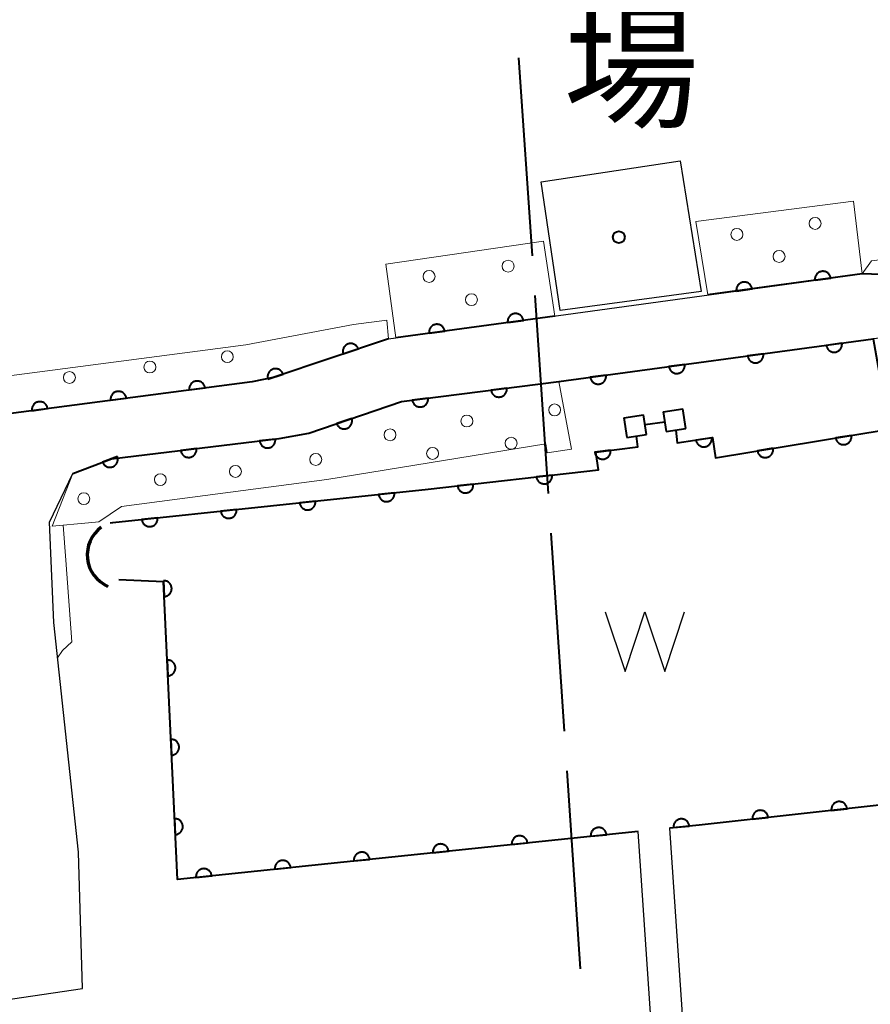
# Model space of a CAD drawing. Units: metres. Extents: x -72000 to -69999, y 37499 to 39000.
# Drawn here: x -70438 to -70384, y 38600 to 38662 of the extents above; entities that cross this region are included whole.
import ezdxf
from ezdxf.enums import TextEntityAlignment as Align

# ---------------------------------------------------------------- set-up
doc = ezdxf.new("R2010")
doc.units = ezdxf.units.M
for name, color, linetype, lineweight in [('110600_大字・町・丁目界', 7, 'Continuous', 40), ('210100_道路縁(街区線)', 7, 'Continuous', 30), ('300100_普通建物', 7, 'Continuous', 30), ('421900_坑口', 7, 'Continuous', 30), ('510100_河川', 7, 'Continuous', 30), ('510500_湖池(界線)', 7, 'Continuous', 30), ('522800_水門', 7, 'Continuous', 40), ('611100_コンクリート被覆(直落)', 7, 'Continuous', 30), ('611111_コンクリート被覆(幅上)', 7, 'Continuous', 30), ('611112_コンクリート被覆(幅下)', 7, 'Continuous', 30), ('611199_コンクリート被覆(パターン)', 7, 'Continuous', 30), ('710200_等高線(主曲線)', 7, 'Continuous', 13), ('813100_(注記)建物の名称', 7, 'Continuous', 40), ('819900_指示点', 7, 'Continuous', 40)]:
    doc.layers.add(name, color=color, linetype=linetype, lineweight=lineweight)
doc.styles.add('Style-Kanji V', font='txt')

msp = doc.modelspace()

# ---------------------------------------------------------------- linework, layer by layer
at = {"layer": '110600_大字・町・丁目界', "linetype": 'Continuous', "lineweight": 40}
for p, q in [((-70405.55, 38646.808), (-70406.392, 38659.28)), ((-70404.539, 38631.842), (-70405.381, 38644.314)), ((-70403.528, 38616.877), (-70404.37, 38629.348)), ((-70402.517, 38601.911), (-70403.36, 38614.382))]:
    msp.add_line(p, q, dxfattribs=at)
at = {"layer": '210100_道路縁(街区線)', "linetype": 'Continuous', "lineweight": 30, "flags": 128}
for points in [[(-70559.63, 38620.97), (-70423.19, 38638.88), (-70421.87, 38639.15), (-70414.62, 38641.58), (-70384.77, 38645.67), (-70378.94, 38645.47), (-70370.83, 38646.58), (-70359.76, 38646.05), (-70358.57, 38646.1), (-70338.48, 38648.76), (-70267.82, 38658.1), (-70264.15, 38658.53), (-70261.94, 38658.54), (-70236.92, 38656.8), (-70225.04, 38655.98), (-70179.88, 38652.84)], [(-70179.85, 38649.52), (-70225.22, 38652.63), (-70237.24, 38653.45), (-70255.85, 38654.73), (-70259.47, 38655.21), (-70262.15, 38655.2), (-70264.6, 38655.09), (-70268.87, 38654.64), (-70315.5, 38648.49), (-70354.23, 38643.24), (-70358.26, 38642.92), (-70361.84, 38642.73), (-70365.25, 38642.82), (-70368.29, 38642.94), (-70371.11, 38642.92), (-70384.08, 38641.57), (-70403.33, 38638.96), (-70413.79, 38637.64), (-70419.64, 38635.65), (-70421.5, 38635.3), (-70432.07, 38634.03), (-70434.5, 38633.11)], [(-70448.11, 38600.21), (-70438.86, 38599.95), (-70433.88, 38600.68), (-70434.15, 38609.27), (-70435.7, 38623.73), (-70435.97, 38630.03), (-70434.5, 38633.11)]]:
    msp.add_lwpolyline(points, dxfattribs=at)
at = {"layer": '300100_普通建物', "linetype": 'Continuous', "lineweight": 30}
msp.add_3dface([(-70403.79, 38643.36), (-70404.99, 38651.47), (-70396.24, 38652.78), (-70394.91, 38644.57)], dxfattribs=at)
at = {"layer": '421900_坑口', "linetype": 'Continuous', "lineweight": 70}
msp.add_arc((-70431.424, 38627.98), 2.165, 126.31416, 246.31561, dxfattribs=at)
at = {"layer": '510100_河川', "linetype": 'Continuous', "lineweight": 30, "flags": 128}
for points in [[(-70384.37, 38396.83), (-70384.4, 38397.36), (-70391.24, 38498), (-70392.08, 38510.38), (-70398.89, 38610.57)], [(-70396.9, 38610.78), (-70390.09, 38510.52), (-70389.25, 38498.14), (-70382.41, 38397.5), (-70382.37, 38396.96)]]:
    msp.add_lwpolyline(points, dxfattribs=at)
at = {"layer": '510500_湖池(界線)', "linetype": 'Continuous', "lineweight": 30, "flags": 128}
msp.add_lwpolyline([(-70400.96, 38624.395), (-70399.71, 38620.645), (-70398.46, 38624.395), (-70397.21, 38620.645), (-70395.96, 38624.395)], dxfattribs=at)
at = {"layer": '522800_水門', "linetype": 'Continuous', "lineweight": 40}
for p, q in [((-70397.304, 38636.98), (-70396.068, 38637.166)), ((-70395.883, 38635.93), (-70396.068, 38637.166)), ((-70399.777, 38636.61), (-70398.54, 38636.796)), ((-70399.777, 38636.61), (-70399.592, 38635.374)), ((-70398.356, 38635.56), (-70398.54, 38636.796)), ((-70397.304, 38636.98), (-70397.12, 38635.744)), ((-70398.448, 38636.178), (-70397.212, 38636.362)), ((-70397.12, 38635.744), (-70395.883, 38635.93)), ((-70399.592, 38635.374), (-70398.356, 38635.56))]:
    msp.add_line(p, q, dxfattribs=at)
at = {"layer": '611100_コンクリート被覆(直落)', "linetype": 'Continuous', "lineweight": 40, "flags": 128}
for points in [[(-70403.88, 38638.89), (-70384.08, 38641.57), (-70383.08, 38635.88)], [(-70396.52, 38635.83), (-70396.42, 38635.03), (-70394.21, 38635.36), (-70394.01, 38634.09), (-70383.2, 38635.87), (-70369.31, 38638.04), (-70369.2, 38636.74), (-70367.26, 38614.04), (-70395.04, 38610.97), (-70396.9, 38610.78)], [(-70432.14, 38629.99), (-70431.98, 38630.01), (-70412.12, 38632.11), (-70401.38, 38633.34), (-70401.55, 38634.45), (-70398.91, 38634.77), (-70398.99, 38635.46)], [(-70398.89, 38610.57), (-70427.91, 38607.55), (-70428.79, 38626.28), (-70431.61, 38626.4)]]:
    msp.add_lwpolyline(points, dxfattribs=at)
for points in [[(-70386.043, 38641.304), (-70387.034, 38641.17), (-70387.026, 38641.127), (-70387.014, 38641.085), (-70386.999, 38641.045), (-70386.981, 38641.005), (-70386.959, 38640.967), (-70386.934, 38640.931), (-70386.906, 38640.898), (-70386.875, 38640.868), (-70386.841, 38640.839), (-70386.805, 38640.815), (-70386.768, 38640.792), (-70386.728, 38640.775), (-70386.686, 38640.76), (-70386.645, 38640.749), (-70386.601, 38640.741), (-70386.558, 38640.738), (-70386.515, 38640.738), (-70386.471, 38640.742), (-70386.428, 38640.75), (-70386.386, 38640.761), (-70386.346, 38640.776), (-70386.306, 38640.794), (-70386.268, 38640.817), (-70386.232, 38640.842), (-70386.199, 38640.869), (-70386.169, 38640.901), (-70386.14, 38640.934), (-70386.116, 38640.971), (-70386.093, 38641.008), (-70386.076, 38641.048), (-70386.061, 38641.089), (-70386.049, 38641.131), (-70386.042, 38641.174), (-70386.039, 38641.217), (-70386.039, 38641.26)], [(-70390.997, 38640.634), (-70391.988, 38640.5), (-70391.981, 38640.456), (-70391.969, 38640.414), (-70391.954, 38640.374), (-70391.936, 38640.334), (-70391.914, 38640.297), (-70391.889, 38640.261), (-70391.861, 38640.227), (-70391.829, 38640.197), (-70391.796, 38640.168), (-70391.76, 38640.144), (-70391.722, 38640.122), (-70391.683, 38640.104), (-70391.641, 38640.089), (-70391.599, 38640.078), (-70391.556, 38640.071), (-70391.513, 38640.067), (-70391.47, 38640.067), (-70391.426, 38640.071), (-70391.383, 38640.079), (-70391.341, 38640.091), (-70391.3, 38640.105), (-70391.26, 38640.124), (-70391.223, 38640.146), (-70391.187, 38640.171), (-70391.154, 38640.199), (-70391.123, 38640.23), (-70391.095, 38640.263), (-70391.07, 38640.3), (-70391.048, 38640.337), (-70391.03, 38640.377), (-70391.016, 38640.418), (-70391.004, 38640.46), (-70390.997, 38640.504), (-70390.994, 38640.546), (-70390.994, 38640.59)], [(-70395.952, 38639.963), (-70396.943, 38639.829), (-70396.935, 38639.786), (-70396.924, 38639.744), (-70396.909, 38639.703), (-70396.891, 38639.663), (-70396.868, 38639.626), (-70396.843, 38639.59), (-70396.816, 38639.557), (-70396.784, 38639.527), (-70396.751, 38639.498), (-70396.714, 38639.473), (-70396.677, 38639.451), (-70396.637, 38639.433), (-70396.596, 38639.419), (-70396.554, 38639.407), (-70396.511, 38639.4), (-70396.468, 38639.397), (-70396.425, 38639.397), (-70396.381, 38639.4), (-70396.337, 38639.408), (-70396.296, 38639.42), (-70396.255, 38639.435), (-70396.215, 38639.453), (-70396.178, 38639.475), (-70396.142, 38639.5), (-70396.108, 38639.528), (-70396.078, 38639.559), (-70396.049, 38639.593), (-70396.025, 38639.629), (-70396.003, 38639.667), (-70395.985, 38639.706), (-70395.971, 38639.748), (-70395.959, 38639.79), (-70395.952, 38639.833), (-70395.949, 38639.876), (-70395.948, 38639.919)], [(-70400.907, 38639.292), (-70401.898, 38639.158), (-70401.89, 38639.115), (-70401.878, 38639.073), (-70401.864, 38639.033), (-70401.845, 38638.993), (-70401.823, 38638.955), (-70401.798, 38638.92), (-70401.77, 38638.886), (-70401.739, 38638.856), (-70401.706, 38638.827), (-70401.669, 38638.803), (-70401.632, 38638.781), (-70401.592, 38638.763), (-70401.551, 38638.748), (-70401.509, 38638.737), (-70401.466, 38638.729), (-70401.423, 38638.726), (-70401.379, 38638.726), (-70401.336, 38638.73), (-70401.292, 38638.738), (-70401.25, 38638.749), (-70401.21, 38638.764), (-70401.17, 38638.783), (-70401.133, 38638.805), (-70401.097, 38638.83), (-70401.063, 38638.858), (-70401.033, 38638.889), (-70401.004, 38638.922), (-70400.98, 38638.959), (-70400.958, 38638.996), (-70400.94, 38639.036), (-70400.925, 38639.077), (-70400.914, 38639.119), (-70400.907, 38639.162), (-70400.903, 38639.205), (-70400.903, 38639.249)], [(-70394.25, 38635.354), (-70395.239, 38635.206), (-70395.231, 38635.163), (-70395.219, 38635.121), (-70395.203, 38635.081), (-70395.184, 38635.042), (-70395.162, 38635.005), (-70395.136, 38634.969), (-70395.108, 38634.936), (-70395.076, 38634.906), (-70395.043, 38634.878), (-70395.006, 38634.854), (-70394.968, 38634.832), (-70394.928, 38634.815), (-70394.887, 38634.801), (-70394.845, 38634.79), (-70394.801, 38634.783), (-70394.758, 38634.781), (-70394.715, 38634.781), (-70394.671, 38634.786), (-70394.628, 38634.794), (-70394.586, 38634.806), (-70394.546, 38634.821), (-70394.506, 38634.841), (-70394.469, 38634.863), (-70394.434, 38634.889), (-70394.4, 38634.917), (-70394.371, 38634.949), (-70394.342, 38634.982), (-70394.319, 38635.019), (-70394.297, 38635.057), (-70394.28, 38635.097), (-70394.266, 38635.138), (-70394.255, 38635.18), (-70394.248, 38635.224), (-70394.245, 38635.267), (-70394.246, 38635.31)], [(-70385.452, 38635.499), (-70386.438, 38635.337), (-70386.429, 38635.294), (-70386.416, 38635.252), (-70386.401, 38635.212), (-70386.381, 38635.173), (-70386.358, 38635.136), (-70386.332, 38635.101), (-70386.303, 38635.068), (-70386.271, 38635.039), (-70386.237, 38635.011), (-70386.199, 38634.988), (-70386.162, 38634.967), (-70386.121, 38634.95), (-70386.08, 38634.937), (-70386.037, 38634.926), (-70385.994, 38634.92), (-70385.951, 38634.918), (-70385.907, 38634.919), (-70385.864, 38634.925), (-70385.821, 38634.934), (-70385.779, 38634.947), (-70385.739, 38634.962), (-70385.7, 38634.982), (-70385.663, 38635.005), (-70385.628, 38635.031), (-70385.595, 38635.06), (-70385.566, 38635.092), (-70385.538, 38635.126), (-70385.515, 38635.163), (-70385.494, 38635.201), (-70385.477, 38635.242), (-70385.464, 38635.283), (-70385.453, 38635.326), (-70385.447, 38635.369), (-70385.445, 38635.412), (-70385.446, 38635.456)], [(-70390.385, 38634.687), (-70391.372, 38634.524), (-70391.363, 38634.481), (-70391.35, 38634.44), (-70391.334, 38634.4), (-70391.315, 38634.361), (-70391.291, 38634.324), (-70391.265, 38634.289), (-70391.236, 38634.256), (-70391.204, 38634.227), (-70391.17, 38634.199), (-70391.133, 38634.176), (-70391.095, 38634.154), (-70391.055, 38634.138), (-70391.013, 38634.124), (-70390.971, 38634.114), (-70390.927, 38634.108), (-70390.884, 38634.106), (-70390.841, 38634.107), (-70390.797, 38634.112), (-70390.754, 38634.121), (-70390.713, 38634.134), (-70390.673, 38634.15), (-70390.633, 38634.17), (-70390.597, 38634.193), (-70390.562, 38634.219), (-70390.529, 38634.248), (-70390.5, 38634.28), (-70390.472, 38634.314), (-70390.448, 38634.351), (-70390.427, 38634.389), (-70390.411, 38634.429), (-70390.397, 38634.471), (-70390.387, 38634.513), (-70390.381, 38634.557), (-70390.379, 38634.6), (-70390.38, 38634.643)], [(-70400.622, 38634.562), (-70401.615, 38634.442), (-70401.607, 38634.399), (-70401.596, 38634.357), (-70401.582, 38634.316), (-70401.564, 38634.276), (-70401.543, 38634.238), (-70401.518, 38634.202), (-70401.491, 38634.168), (-70401.46, 38634.138), (-70401.427, 38634.108), (-70401.391, 38634.083), (-70401.354, 38634.061), (-70401.314, 38634.042), (-70401.273, 38634.027), (-70401.231, 38634.015), (-70401.188, 38634.007), (-70401.145, 38634.003), (-70401.102, 38634.003), (-70401.058, 38634.006), (-70401.015, 38634.013), (-70400.973, 38634.024), (-70400.932, 38634.038), (-70400.892, 38634.056), (-70400.854, 38634.078), (-70400.818, 38634.103), (-70400.784, 38634.13), (-70400.754, 38634.161), (-70400.724, 38634.194), (-70400.699, 38634.23), (-70400.677, 38634.267), (-70400.658, 38634.306), (-70400.643, 38634.347), (-70400.631, 38634.389), (-70400.623, 38634.432), (-70400.619, 38634.475), (-70400.619, 38634.519)], [(-70404.303, 38633.005), (-70405.297, 38632.891), (-70405.29, 38632.848), (-70405.279, 38632.806), (-70405.265, 38632.765), (-70405.247, 38632.725), (-70405.226, 38632.687), (-70405.202, 38632.651), (-70405.174, 38632.617), (-70405.144, 38632.586), (-70405.111, 38632.556), (-70405.075, 38632.531), (-70405.038, 38632.508), (-70404.999, 38632.49), (-70404.958, 38632.474), (-70404.916, 38632.462), (-70404.873, 38632.454), (-70404.83, 38632.45), (-70404.787, 38632.449), (-70404.743, 38632.452), (-70404.699, 38632.459), (-70404.657, 38632.469), (-70404.617, 38632.483), (-70404.576, 38632.501), (-70404.539, 38632.522), (-70404.502, 38632.547), (-70404.468, 38632.574), (-70404.437, 38632.604), (-70404.408, 38632.637), (-70404.383, 38632.673), (-70404.36, 38632.71), (-70404.341, 38632.749), (-70404.326, 38632.79), (-70404.313, 38632.832), (-70404.305, 38632.875), (-70404.301, 38632.918), (-70404.3, 38632.961)], [(-70409.271, 38632.436), (-70410.264, 38632.323), (-70410.257, 38632.279), (-70410.246, 38632.237), (-70410.233, 38632.196), (-70410.215, 38632.156), (-70410.193, 38632.118), (-70410.169, 38632.082), (-70410.142, 38632.048), (-70410.111, 38632.017), (-70410.079, 38631.987), (-70410.043, 38631.962), (-70410.006, 38631.939), (-70409.966, 38631.921), (-70409.925, 38631.905), (-70409.884, 38631.893), (-70409.841, 38631.885), (-70409.798, 38631.881), (-70409.754, 38631.88), (-70409.71, 38631.883), (-70409.667, 38631.89), (-70409.625, 38631.901), (-70409.584, 38631.914), (-70409.544, 38631.932), (-70409.506, 38631.953), (-70409.47, 38631.978), (-70409.436, 38632.005), (-70409.405, 38632.035), (-70409.375, 38632.068), (-70409.35, 38632.104), (-70409.327, 38632.141), (-70409.309, 38632.18), (-70409.293, 38632.221), (-70409.281, 38632.263), (-70409.273, 38632.306), (-70409.269, 38632.349), (-70409.268, 38632.392)], [(-70414.24, 38631.886), (-70415.235, 38631.781), (-70415.228, 38631.737), (-70415.217, 38631.695), (-70415.204, 38631.654), (-70415.187, 38631.614), (-70415.166, 38631.576), (-70415.142, 38631.539), (-70415.115, 38631.505), (-70415.084, 38631.474), (-70415.052, 38631.444), (-70415.016, 38631.419), (-70414.98, 38631.395), (-70414.94, 38631.376), (-70414.9, 38631.361), (-70414.858, 38631.348), (-70414.815, 38631.339), (-70414.772, 38631.335), (-70414.729, 38631.333), (-70414.685, 38631.336), (-70414.641, 38631.343), (-70414.599, 38631.353), (-70414.558, 38631.366), (-70414.518, 38631.384), (-70414.48, 38631.405), (-70414.443, 38631.429), (-70414.409, 38631.456), (-70414.378, 38631.486), (-70414.348, 38631.518), (-70414.323, 38631.554), (-70414.299, 38631.591), (-70414.28, 38631.63), (-70414.265, 38631.671), (-70414.252, 38631.713), (-70414.243, 38631.756), (-70414.239, 38631.798), (-70414.238, 38631.842)], [(-70419.212, 38631.36), (-70420.207, 38631.255), (-70420.2, 38631.211), (-70420.19, 38631.169), (-70420.176, 38631.128), (-70420.159, 38631.088), (-70420.138, 38631.05), (-70420.114, 38631.013), (-70420.087, 38630.979), (-70420.057, 38630.948), (-70420.024, 38630.918), (-70419.989, 38630.893), (-70419.952, 38630.87), (-70419.913, 38630.851), (-70419.872, 38630.835), (-70419.83, 38630.822), (-70419.787, 38630.814), (-70419.744, 38630.809), (-70419.701, 38630.808), (-70419.657, 38630.81), (-70419.614, 38630.817), (-70419.571, 38630.827), (-70419.531, 38630.841), (-70419.49, 38630.858), (-70419.452, 38630.879), (-70419.416, 38630.903), (-70419.381, 38630.93), (-70419.35, 38630.96), (-70419.32, 38630.993), (-70419.295, 38631.029), (-70419.272, 38631.065), (-70419.253, 38631.104), (-70419.237, 38631.145), (-70419.224, 38631.187), (-70419.216, 38631.23), (-70419.211, 38631.273), (-70419.21, 38631.316)], [(-70429.157, 38630.309), (-70430.151, 38630.203), (-70430.145, 38630.16), (-70430.134, 38630.118), (-70430.121, 38630.077), (-70430.104, 38630.036), (-70430.083, 38629.998), (-70430.059, 38629.962), (-70430.032, 38629.927), (-70430.001, 38629.896), (-70429.969, 38629.867), (-70429.933, 38629.841), (-70429.897, 38629.818), (-70429.857, 38629.799), (-70429.816, 38629.783), (-70429.775, 38629.771), (-70429.732, 38629.762), (-70429.689, 38629.758), (-70429.646, 38629.756), (-70429.602, 38629.759), (-70429.558, 38629.765), (-70429.516, 38629.776), (-70429.475, 38629.789), (-70429.435, 38629.807), (-70429.397, 38629.828), (-70429.36, 38629.852), (-70429.326, 38629.878), (-70429.295, 38629.909), (-70429.265, 38629.941), (-70429.24, 38629.977), (-70429.216, 38630.014), (-70429.197, 38630.053), (-70429.182, 38630.094), (-70429.169, 38630.135), (-70429.16, 38630.178), (-70429.156, 38630.221), (-70429.154, 38630.265)], [(-70424.185, 38630.834), (-70425.179, 38630.729), (-70425.173, 38630.686), (-70425.162, 38630.643), (-70425.149, 38630.603), (-70425.131, 38630.562), (-70425.11, 38630.524), (-70425.086, 38630.488), (-70425.059, 38630.453), (-70425.029, 38630.422), (-70424.997, 38630.392), (-70424.961, 38630.367), (-70424.924, 38630.344), (-70424.885, 38630.325), (-70424.844, 38630.309), (-70424.803, 38630.296), (-70424.759, 38630.288), (-70424.717, 38630.283), (-70424.673, 38630.282), (-70424.629, 38630.284), (-70424.586, 38630.291), (-70424.544, 38630.302), (-70424.503, 38630.315), (-70424.462, 38630.332), (-70424.424, 38630.353), (-70424.388, 38630.377), (-70424.353, 38630.404), (-70424.322, 38630.435), (-70424.293, 38630.467), (-70424.267, 38630.503), (-70424.244, 38630.539), (-70424.225, 38630.579), (-70424.209, 38630.62), (-70424.197, 38630.661), (-70424.188, 38630.704), (-70424.184, 38630.747), (-70424.182, 38630.79)], [(-70428.793, 38626.353), (-70428.746, 38625.354), (-70428.703, 38625.358), (-70428.66, 38625.366), (-70428.618, 38625.377), (-70428.577, 38625.392), (-70428.538, 38625.41), (-70428.5, 38625.432), (-70428.464, 38625.457), (-70428.431, 38625.486), (-70428.4, 38625.516), (-70428.372, 38625.55), (-70428.347, 38625.586), (-70428.326, 38625.624), (-70428.308, 38625.664), (-70428.292, 38625.704), (-70428.281, 38625.747), (-70428.274, 38625.789), (-70428.27, 38625.833), (-70428.27, 38625.877), (-70428.275, 38625.92), (-70428.283, 38625.963), (-70428.294, 38626.005), (-70428.308, 38626.046), (-70428.327, 38626.085), (-70428.349, 38626.123), (-70428.374, 38626.159), (-70428.402, 38626.192), (-70428.433, 38626.223), (-70428.467, 38626.251), (-70428.503, 38626.276), (-70428.541, 38626.297), (-70428.58, 38626.315), (-70428.621, 38626.331), (-70428.664, 38626.342), (-70428.706, 38626.349), (-70428.749, 38626.353)], [(-70428.559, 38621.358), (-70428.512, 38620.359), (-70428.468, 38620.363), (-70428.425, 38620.371), (-70428.384, 38620.382), (-70428.342, 38620.397), (-70428.303, 38620.416), (-70428.265, 38620.438), (-70428.229, 38620.463), (-70428.197, 38620.491), (-70428.165, 38620.522), (-70428.138, 38620.556), (-70428.112, 38620.591), (-70428.091, 38620.629), (-70428.073, 38620.669), (-70428.058, 38620.71), (-70428.047, 38620.752), (-70428.04, 38620.795), (-70428.036, 38620.838), (-70428.036, 38620.882), (-70428.04, 38620.926), (-70428.048, 38620.969), (-70428.059, 38621.01), (-70428.074, 38621.051), (-70428.093, 38621.091), (-70428.114, 38621.129), (-70428.139, 38621.165), (-70428.168, 38621.197), (-70428.198, 38621.229), (-70428.233, 38621.256), (-70428.268, 38621.282), (-70428.306, 38621.303), (-70428.346, 38621.321), (-70428.387, 38621.336), (-70428.429, 38621.347), (-70428.471, 38621.354), (-70428.515, 38621.358)], [(-70428.324, 38616.364), (-70428.277, 38615.365), (-70428.233, 38615.369), (-70428.191, 38615.377), (-70428.149, 38615.388), (-70428.108, 38615.403), (-70428.069, 38615.422), (-70428.031, 38615.443), (-70427.995, 38615.468), (-70427.962, 38615.497), (-70427.93, 38615.527), (-70427.903, 38615.561), (-70427.878, 38615.597), (-70427.856, 38615.635), (-70427.838, 38615.675), (-70427.823, 38615.715), (-70427.812, 38615.758), (-70427.805, 38615.8), (-70427.801, 38615.844), (-70427.801, 38615.888), (-70427.805, 38615.931), (-70427.813, 38615.974), (-70427.824, 38616.016), (-70427.839, 38616.057), (-70427.858, 38616.096), (-70427.88, 38616.134), (-70427.905, 38616.17), (-70427.933, 38616.203), (-70427.964, 38616.234), (-70427.998, 38616.262), (-70428.033, 38616.287), (-70428.071, 38616.308), (-70428.111, 38616.327), (-70428.152, 38616.342), (-70428.194, 38616.353), (-70428.237, 38616.36), (-70428.28, 38616.364)], [(-70386.714, 38611.89), (-70385.72, 38612), (-70385.727, 38612.044), (-70385.737, 38612.086), (-70385.751, 38612.126), (-70385.768, 38612.167), (-70385.79, 38612.205), (-70385.814, 38612.241), (-70385.841, 38612.275), (-70385.871, 38612.306), (-70385.904, 38612.336), (-70385.94, 38612.361), (-70385.977, 38612.384), (-70386.016, 38612.403), (-70386.057, 38612.419), (-70386.098, 38612.431), (-70386.142, 38612.439), (-70386.184, 38612.444), (-70386.228, 38612.445), (-70386.272, 38612.442), (-70386.315, 38612.435), (-70386.357, 38612.425), (-70386.398, 38612.411), (-70386.438, 38612.393), (-70386.476, 38612.372), (-70386.513, 38612.348), (-70386.547, 38612.321), (-70386.578, 38612.29), (-70386.608, 38612.258), (-70386.633, 38612.222), (-70386.656, 38612.185), (-70386.675, 38612.146), (-70386.69, 38612.105), (-70386.703, 38612.063), (-70386.711, 38612.02), (-70386.715, 38611.977), (-70386.717, 38611.934)], [(-70391.683, 38611.341), (-70390.69, 38611.451), (-70390.696, 38611.494), (-70390.707, 38611.536), (-70390.721, 38611.577), (-70390.738, 38611.617), (-70390.759, 38611.655), (-70390.784, 38611.692), (-70390.811, 38611.726), (-70390.841, 38611.757), (-70390.874, 38611.787), (-70390.91, 38611.812), (-70390.946, 38611.835), (-70390.986, 38611.854), (-70391.027, 38611.869), (-70391.068, 38611.882), (-70391.111, 38611.89), (-70391.154, 38611.894), (-70391.197, 38611.896), (-70391.241, 38611.893), (-70391.285, 38611.886), (-70391.327, 38611.875), (-70391.368, 38611.862), (-70391.408, 38611.844), (-70391.446, 38611.823), (-70391.483, 38611.799), (-70391.517, 38611.772), (-70391.548, 38611.741), (-70391.577, 38611.709), (-70391.602, 38611.673), (-70391.626, 38611.636), (-70391.644, 38611.597), (-70391.66, 38611.556), (-70391.672, 38611.514), (-70391.681, 38611.471), (-70391.685, 38611.428), (-70391.686, 38611.385)], [(-70428.089, 38611.369), (-70428.043, 38610.37), (-70427.999, 38610.374), (-70427.956, 38610.382), (-70427.914, 38610.393), (-70427.873, 38610.408), (-70427.834, 38610.427), (-70427.796, 38610.449), (-70427.76, 38610.474), (-70427.727, 38610.502), (-70427.696, 38610.533), (-70427.668, 38610.567), (-70427.643, 38610.602), (-70427.622, 38610.64), (-70427.604, 38610.68), (-70427.588, 38610.721), (-70427.577, 38610.763), (-70427.57, 38610.806), (-70427.566, 38610.849), (-70427.567, 38610.893), (-70427.571, 38610.937), (-70427.579, 38610.98), (-70427.59, 38611.021), (-70427.605, 38611.062), (-70427.623, 38611.102), (-70427.645, 38611.14), (-70427.67, 38611.176), (-70427.698, 38611.208), (-70427.729, 38611.24), (-70427.763, 38611.267), (-70427.799, 38611.293), (-70427.837, 38611.314), (-70427.876, 38611.332), (-70427.917, 38611.347), (-70427.96, 38611.358), (-70428.002, 38611.365), (-70428.045, 38611.369)], [(-70396.655, 38610.805), (-70395.66, 38610.907), (-70395.666, 38610.95), (-70395.677, 38610.992), (-70395.69, 38611.033), (-70395.707, 38611.074), (-70395.728, 38611.112), (-70395.752, 38611.149), (-70395.779, 38611.183), (-70395.809, 38611.214), (-70395.841, 38611.244), (-70395.877, 38611.27), (-70395.913, 38611.293), (-70395.953, 38611.312), (-70395.993, 38611.328), (-70396.035, 38611.341), (-70396.078, 38611.349), (-70396.121, 38611.354), (-70396.164, 38611.356), (-70396.208, 38611.353), (-70396.252, 38611.347), (-70396.294, 38611.336), (-70396.335, 38611.323), (-70396.375, 38611.306), (-70396.413, 38611.285), (-70396.45, 38611.261), (-70396.484, 38611.235), (-70396.515, 38611.204), (-70396.545, 38611.172), (-70396.571, 38611.136), (-70396.594, 38611.1), (-70396.613, 38611.061), (-70396.629, 38611.02), (-70396.642, 38610.978), (-70396.651, 38610.935), (-70396.656, 38610.892), (-70396.657, 38610.849)], [(-70401.874, 38610.259), (-70400.879, 38610.363), (-70400.886, 38610.407), (-70400.896, 38610.449), (-70400.91, 38610.49), (-70400.927, 38610.53), (-70400.948, 38610.568), (-70400.972, 38610.605), (-70400.998, 38610.639), (-70401.029, 38610.67), (-70401.061, 38610.7), (-70401.097, 38610.725), (-70401.134, 38610.749), (-70401.173, 38610.768), (-70401.214, 38610.784), (-70401.255, 38610.796), (-70401.298, 38610.805), (-70401.341, 38610.81), (-70401.384, 38610.811), (-70401.428, 38610.809), (-70401.472, 38610.802), (-70401.514, 38610.792), (-70401.555, 38610.778), (-70401.595, 38610.761), (-70401.633, 38610.74), (-70401.67, 38610.716), (-70401.704, 38610.689), (-70401.735, 38610.659), (-70401.765, 38610.627), (-70401.791, 38610.591), (-70401.814, 38610.554), (-70401.833, 38610.515), (-70401.849, 38610.474), (-70401.862, 38610.433), (-70401.87, 38610.39), (-70401.875, 38610.347), (-70401.876, 38610.303)], [(-70406.847, 38609.742), (-70405.852, 38609.845), (-70405.859, 38609.889), (-70405.869, 38609.931), (-70405.883, 38609.972), (-70405.9, 38610.012), (-70405.921, 38610.05), (-70405.945, 38610.087), (-70405.972, 38610.122), (-70406.002, 38610.153), (-70406.034, 38610.182), (-70406.07, 38610.208), (-70406.107, 38610.231), (-70406.146, 38610.25), (-70406.187, 38610.266), (-70406.228, 38610.279), (-70406.271, 38610.287), (-70406.314, 38610.292), (-70406.357, 38610.294), (-70406.401, 38610.291), (-70406.445, 38610.284), (-70406.487, 38610.274), (-70406.528, 38610.261), (-70406.568, 38610.243), (-70406.606, 38610.222), (-70406.643, 38610.198), (-70406.678, 38610.172), (-70406.709, 38610.141), (-70406.738, 38610.109), (-70406.764, 38610.073), (-70406.787, 38610.037), (-70406.806, 38609.998), (-70406.822, 38609.957), (-70406.835, 38609.915), (-70406.843, 38609.872), (-70406.848, 38609.829), (-70406.85, 38609.786)], [(-70416.793, 38608.707), (-70415.799, 38608.81), (-70415.805, 38608.854), (-70415.816, 38608.896), (-70415.829, 38608.937), (-70415.846, 38608.977), (-70415.867, 38609.015), (-70415.891, 38609.052), (-70415.918, 38609.087), (-70415.948, 38609.118), (-70415.981, 38609.147), (-70416.016, 38609.173), (-70416.053, 38609.196), (-70416.092, 38609.215), (-70416.133, 38609.231), (-70416.175, 38609.244), (-70416.218, 38609.252), (-70416.26, 38609.257), (-70416.304, 38609.259), (-70416.348, 38609.256), (-70416.391, 38609.249), (-70416.433, 38609.239), (-70416.474, 38609.226), (-70416.515, 38609.208), (-70416.553, 38609.187), (-70416.589, 38609.163), (-70416.624, 38609.137), (-70416.655, 38609.106), (-70416.685, 38609.074), (-70416.71, 38609.038), (-70416.734, 38609.002), (-70416.753, 38608.962), (-70416.768, 38608.922), (-70416.781, 38608.88), (-70416.79, 38608.837), (-70416.794, 38608.794), (-70416.796, 38608.751)], [(-70411.82, 38609.224), (-70410.826, 38609.328), (-70410.832, 38609.371), (-70410.843, 38609.414), (-70410.856, 38609.454), (-70410.873, 38609.495), (-70410.894, 38609.533), (-70410.918, 38609.57), (-70410.945, 38609.604), (-70410.975, 38609.635), (-70411.007, 38609.665), (-70411.043, 38609.69), (-70411.08, 38609.714), (-70411.119, 38609.733), (-70411.16, 38609.749), (-70411.201, 38609.761), (-70411.245, 38609.77), (-70411.287, 38609.775), (-70411.331, 38609.776), (-70411.375, 38609.773), (-70411.418, 38609.767), (-70411.46, 38609.757), (-70411.501, 38609.743), (-70411.542, 38609.726), (-70411.58, 38609.705), (-70411.616, 38609.681), (-70411.651, 38609.654), (-70411.682, 38609.624), (-70411.712, 38609.592), (-70411.737, 38609.556), (-70411.76, 38609.519), (-70411.779, 38609.48), (-70411.795, 38609.439), (-70411.808, 38609.398), (-70411.817, 38609.354), (-70411.821, 38609.312), (-70411.823, 38609.268)], [(-70421.766, 38608.189), (-70420.772, 38608.293), (-70420.778, 38608.336), (-70420.789, 38608.379), (-70420.802, 38608.419), (-70420.819, 38608.46), (-70420.84, 38608.498), (-70420.864, 38608.535), (-70420.891, 38608.569), (-70420.921, 38608.6), (-70420.954, 38608.63), (-70420.99, 38608.655), (-70421.026, 38608.679), (-70421.065, 38608.698), (-70421.106, 38608.713), (-70421.148, 38608.726), (-70421.191, 38608.735), (-70421.234, 38608.739), (-70421.277, 38608.741), (-70421.321, 38608.738), (-70421.364, 38608.732), (-70421.407, 38608.721), (-70421.447, 38608.708), (-70421.488, 38608.691), (-70421.526, 38608.67), (-70421.563, 38608.646), (-70421.597, 38608.619), (-70421.628, 38608.589), (-70421.658, 38608.557), (-70421.683, 38608.521), (-70421.707, 38608.484), (-70421.726, 38608.445), (-70421.742, 38608.404), (-70421.754, 38608.363), (-70421.763, 38608.319), (-70421.768, 38608.277), (-70421.769, 38608.233)], [(-70426.74, 38607.672), (-70425.745, 38607.775), (-70425.752, 38607.819), (-70425.762, 38607.861), (-70425.775, 38607.902), (-70425.793, 38607.942), (-70425.814, 38607.98), (-70425.837, 38608.017), (-70425.864, 38608.051), (-70425.895, 38608.082), (-70425.927, 38608.112), (-70425.963, 38608.138), (-70425.999, 38608.161), (-70426.038, 38608.18), (-70426.079, 38608.196), (-70426.121, 38608.209), (-70426.164, 38608.217), (-70426.207, 38608.222), (-70426.25, 38608.223), (-70426.294, 38608.221), (-70426.338, 38608.214), (-70426.38, 38608.204), (-70426.421, 38608.191), (-70426.461, 38608.173), (-70426.499, 38608.152), (-70426.536, 38608.128), (-70426.57, 38608.102), (-70426.601, 38608.071), (-70426.631, 38608.039), (-70426.656, 38608.003), (-70426.68, 38607.967), (-70426.699, 38607.927), (-70426.715, 38607.887), (-70426.727, 38607.845), (-70426.736, 38607.802), (-70426.741, 38607.759), (-70426.742, 38607.716)]]:
    msp.add_lwpolyline(points, close=True, dxfattribs=at)
at = {"layer": '611111_コンクリート被覆(幅上)', "linetype": 'Continuous', "lineweight": 40}
for p, q in [((-70384.77, 38645.67), (-70394.49, 38644.34)), ((-70404.13, 38643.01), (-70414.16, 38641.64))]:
    msp.add_line(p, q, dxfattribs=at)
at = {"layer": '611111_コンクリート被覆(幅上)', "linetype": 'Continuous', "lineweight": 40, "flags": 128}
for points in [[(-70196.38, 38653.99), (-70225.04, 38655.98), (-70236.92, 38656.8), (-70261.94, 38658.54), (-70264.15, 38658.53), (-70267.82, 38658.1), (-70338.48, 38648.76), (-70358.57, 38646.1), (-70359.76, 38646.05), (-70370.83, 38646.58), (-70378.94, 38645.47), (-70384.77, 38645.67)], [(-70414.62, 38641.58), (-70421.87, 38639.15), (-70423.19, 38638.88), (-70559.63, 38620.97), (-70568.56, 38620.13)], [(-70434.5, 38633.11), (-70432.07, 38634.03), (-70421.5, 38635.3), (-70419.64, 38635.65), (-70413.79, 38637.64), (-70403.88, 38638.89)]]:
    msp.add_lwpolyline(points, dxfattribs=at)
for points in [[(-70387.742, 38645.263), (-70386.752, 38645.399), (-70386.759, 38645.442), (-70386.771, 38645.484), (-70386.786, 38645.524), (-70386.804, 38645.564), (-70386.827, 38645.602), (-70386.852, 38645.637), (-70386.88, 38645.671), (-70386.911, 38645.701), (-70386.944, 38645.73), (-70386.981, 38645.754), (-70387.018, 38645.776), (-70387.058, 38645.794), (-70387.099, 38645.809), (-70387.141, 38645.82), (-70387.185, 38645.827), (-70387.227, 38645.83), (-70387.271, 38645.83), (-70387.315, 38645.826), (-70387.358, 38645.819), (-70387.4, 38645.807), (-70387.44, 38645.792), (-70387.48, 38645.774), (-70387.517, 38645.751), (-70387.553, 38645.726), (-70387.587, 38645.698), (-70387.617, 38645.667), (-70387.646, 38645.634), (-70387.67, 38645.597), (-70387.692, 38645.56), (-70387.71, 38645.52), (-70387.724, 38645.479), (-70387.736, 38645.437), (-70387.743, 38645.393), (-70387.746, 38645.351), (-70387.746, 38645.307)], [(-70392.696, 38644.585), (-70391.705, 38644.721), (-70391.713, 38644.764), (-70391.725, 38644.806), (-70391.74, 38644.847), (-70391.758, 38644.886), (-70391.781, 38644.924), (-70391.806, 38644.96), (-70391.833, 38644.993), (-70391.865, 38645.023), (-70391.898, 38645.052), (-70391.935, 38645.076), (-70391.972, 38645.098), (-70392.012, 38645.116), (-70392.053, 38645.131), (-70392.095, 38645.142), (-70392.138, 38645.149), (-70392.181, 38645.152), (-70392.225, 38645.153), (-70392.269, 38645.149), (-70392.312, 38645.141), (-70392.354, 38645.129), (-70392.394, 38645.114), (-70392.434, 38645.096), (-70392.471, 38645.073), (-70392.507, 38645.048), (-70392.541, 38645.021), (-70392.571, 38644.989), (-70392.599, 38644.956), (-70392.624, 38644.919), (-70392.646, 38644.882), (-70392.664, 38644.842), (-70392.678, 38644.801), (-70392.69, 38644.759), (-70392.697, 38644.716), (-70392.7, 38644.673), (-70392.7, 38644.629)], [(-70407.102, 38642.604), (-70406.112, 38642.739), (-70406.12, 38642.783), (-70406.131, 38642.824), (-70406.146, 38642.865), (-70406.164, 38642.905), (-70406.187, 38642.942), (-70406.212, 38642.978), (-70406.24, 38643.012), (-70406.271, 38643.042), (-70406.304, 38643.07), (-70406.341, 38643.095), (-70406.378, 38643.117), (-70406.418, 38643.135), (-70406.459, 38643.149), (-70406.501, 38643.16), (-70406.545, 38643.168), (-70406.587, 38643.171), (-70406.631, 38643.171), (-70406.675, 38643.167), (-70406.718, 38643.159), (-70406.76, 38643.147), (-70406.8, 38643.133), (-70406.84, 38643.114), (-70406.877, 38643.092), (-70406.913, 38643.067), (-70406.947, 38643.039), (-70406.977, 38643.008), (-70407.006, 38642.975), (-70407.03, 38642.938), (-70407.052, 38642.901), (-70407.07, 38642.861), (-70407.084, 38642.819), (-70407.096, 38642.777), (-70407.103, 38642.734), (-70407.106, 38642.691), (-70407.106, 38642.648)], [(-70412.056, 38641.927), (-70411.066, 38642.063), (-70411.074, 38642.106), (-70411.085, 38642.148), (-70411.1, 38642.188), (-70411.118, 38642.228), (-70411.141, 38642.265), (-70411.166, 38642.301), (-70411.194, 38642.335), (-70411.225, 38642.365), (-70411.258, 38642.394), (-70411.295, 38642.418), (-70411.332, 38642.44), (-70411.372, 38642.458), (-70411.413, 38642.472), (-70411.455, 38642.484), (-70411.499, 38642.491), (-70411.541, 38642.494), (-70411.585, 38642.494), (-70411.629, 38642.49), (-70411.672, 38642.482), (-70411.714, 38642.471), (-70411.754, 38642.456), (-70411.794, 38642.438), (-70411.831, 38642.415), (-70411.867, 38642.39), (-70411.901, 38642.362), (-70411.931, 38642.331), (-70411.96, 38642.298), (-70411.984, 38642.261), (-70412.006, 38642.224), (-70412.024, 38642.184), (-70412.038, 38642.143), (-70412.05, 38642.101), (-70412.057, 38642.057), (-70412.06, 38642.015), (-70412.06, 38641.971)], [(-70417.464, 38640.627), (-70416.516, 38640.944), (-70416.532, 38640.985), (-70416.552, 38641.024), (-70416.573, 38641.061), (-70416.599, 38641.097), (-70416.628, 38641.13), (-70416.659, 38641.16), (-70416.693, 38641.188), (-70416.729, 38641.212), (-70416.767, 38641.234), (-70416.808, 38641.251), (-70416.849, 38641.265), (-70416.891, 38641.276), (-70416.934, 38641.282), (-70416.978, 38641.285), (-70417.022, 38641.284), (-70417.064, 38641.28), (-70417.107, 38641.272), (-70417.149, 38641.26), (-70417.19, 38641.244), (-70417.229, 38641.224), (-70417.266, 38641.202), (-70417.302, 38641.177), (-70417.334, 38641.148), (-70417.365, 38641.117), (-70417.393, 38641.083), (-70417.416, 38641.047), (-70417.439, 38641.009), (-70417.456, 38640.968), (-70417.47, 38640.927), (-70417.48, 38640.885), (-70417.487, 38640.842), (-70417.49, 38640.798), (-70417.489, 38640.754), (-70417.485, 38640.712), (-70417.477, 38640.669)], [(-70422.205, 38639.038), (-70421.257, 38639.355), (-70421.273, 38639.397), (-70421.292, 38639.435), (-70421.314, 38639.472), (-70421.34, 38639.508), (-70421.369, 38639.541), (-70421.4, 38639.571), (-70421.434, 38639.599), (-70421.47, 38639.623), (-70421.508, 38639.645), (-70421.549, 38639.662), (-70421.589, 38639.676), (-70421.632, 38639.687), (-70421.675, 38639.693), (-70421.718, 38639.697), (-70421.762, 38639.695), (-70421.805, 38639.691), (-70421.848, 38639.683), (-70421.89, 38639.671), (-70421.931, 38639.655), (-70421.97, 38639.635), (-70422.007, 38639.613), (-70422.043, 38639.588), (-70422.075, 38639.559), (-70422.106, 38639.528), (-70422.134, 38639.494), (-70422.157, 38639.458), (-70422.179, 38639.42), (-70422.196, 38639.379), (-70422.211, 38639.338), (-70422.221, 38639.296), (-70422.228, 38639.253), (-70422.231, 38639.209), (-70422.23, 38639.165), (-70422.225, 38639.123), (-70422.217, 38639.08)], [(-70427.162, 38638.359), (-70426.171, 38638.489), (-70426.178, 38638.532), (-70426.19, 38638.574), (-70426.204, 38638.614), (-70426.223, 38638.654), (-70426.245, 38638.692), (-70426.27, 38638.728), (-70426.297, 38638.762), (-70426.328, 38638.792), (-70426.362, 38638.821), (-70426.398, 38638.845), (-70426.435, 38638.868), (-70426.475, 38638.886), (-70426.516, 38638.9), (-70426.558, 38638.912), (-70426.601, 38638.919), (-70426.644, 38638.923), (-70426.688, 38638.923), (-70426.732, 38638.919), (-70426.775, 38638.912), (-70426.817, 38638.9), (-70426.857, 38638.886), (-70426.897, 38638.867), (-70426.935, 38638.845), (-70426.971, 38638.82), (-70427.004, 38638.793), (-70427.035, 38638.762), (-70427.064, 38638.729), (-70427.088, 38638.692), (-70427.11, 38638.655), (-70427.128, 38638.615), (-70427.143, 38638.574), (-70427.155, 38638.532), (-70427.162, 38638.489), (-70427.166, 38638.446), (-70427.166, 38638.402)], [(-70407.159, 38638.476), (-70408.151, 38638.351), (-70408.143, 38638.308), (-70408.132, 38638.266), (-70408.118, 38638.225), (-70408.1, 38638.185), (-70408.078, 38638.148), (-70408.053, 38638.112), (-70408.026, 38638.078), (-70407.995, 38638.047), (-70407.962, 38638.018), (-70407.925, 38637.994), (-70407.888, 38637.971), (-70407.849, 38637.953), (-70407.807, 38637.938), (-70407.766, 38637.926), (-70407.722, 38637.919), (-70407.68, 38637.915), (-70407.636, 38637.914), (-70407.592, 38637.918), (-70407.549, 38637.925), (-70407.507, 38637.937), (-70407.466, 38637.951), (-70407.426, 38637.969), (-70407.389, 38637.991), (-70407.353, 38638.016), (-70407.319, 38638.043), (-70407.288, 38638.074), (-70407.259, 38638.107), (-70407.235, 38638.143), (-70407.212, 38638.18), (-70407.194, 38638.22), (-70407.179, 38638.261), (-70407.167, 38638.303), (-70407.159, 38638.346), (-70407.156, 38638.389), (-70407.155, 38638.433)], [(-70432.12, 38637.708), (-70431.128, 38637.838), (-70431.136, 38637.881), (-70431.147, 38637.923), (-70431.162, 38637.964), (-70431.18, 38638.004), (-70431.202, 38638.041), (-70431.227, 38638.077), (-70431.255, 38638.111), (-70431.286, 38638.141), (-70431.319, 38638.17), (-70431.355, 38638.194), (-70431.393, 38638.217), (-70431.432, 38638.235), (-70431.474, 38638.25), (-70431.516, 38638.261), (-70431.559, 38638.269), (-70431.602, 38638.272), (-70431.645, 38638.272), (-70431.689, 38638.269), (-70431.732, 38638.261), (-70431.774, 38638.249), (-70431.815, 38638.235), (-70431.855, 38638.217), (-70431.892, 38638.195), (-70431.928, 38638.17), (-70431.962, 38638.142), (-70431.992, 38638.111), (-70432.021, 38638.078), (-70432.045, 38638.041), (-70432.068, 38638.004), (-70432.086, 38637.964), (-70432.101, 38637.923), (-70432.112, 38637.881), (-70432.12, 38637.838), (-70432.123, 38637.795), (-70432.123, 38637.752)], [(-70412.119, 38637.851), (-70413.112, 38637.726), (-70413.104, 38637.682), (-70413.093, 38637.64), (-70413.079, 38637.6), (-70413.06, 38637.56), (-70413.039, 38637.522), (-70413.014, 38637.486), (-70412.986, 38637.452), (-70412.955, 38637.422), (-70412.922, 38637.393), (-70412.886, 38637.368), (-70412.849, 38637.345), (-70412.809, 38637.327), (-70412.768, 38637.312), (-70412.726, 38637.3), (-70412.683, 38637.293), (-70412.64, 38637.289), (-70412.597, 38637.289), (-70412.553, 38637.292), (-70412.51, 38637.3), (-70412.468, 38637.311), (-70412.427, 38637.325), (-70412.387, 38637.343), (-70412.349, 38637.365), (-70412.313, 38637.39), (-70412.279, 38637.417), (-70412.249, 38637.448), (-70412.22, 38637.481), (-70412.195, 38637.518), (-70412.173, 38637.555), (-70412.155, 38637.594), (-70412.14, 38637.635), (-70412.128, 38637.677), (-70412.12, 38637.721), (-70412.116, 38637.763), (-70412.116, 38637.807)], [(-70437.077, 38637.057), (-70436.086, 38637.187), (-70436.093, 38637.231), (-70436.105, 38637.272), (-70436.119, 38637.313), (-70436.138, 38637.353), (-70436.16, 38637.39), (-70436.185, 38637.426), (-70436.212, 38637.46), (-70436.243, 38637.49), (-70436.276, 38637.519), (-70436.313, 38637.544), (-70436.35, 38637.566), (-70436.39, 38637.584), (-70436.431, 38637.599), (-70436.473, 38637.61), (-70436.516, 38637.618), (-70436.559, 38637.621), (-70436.603, 38637.622), (-70436.646, 38637.618), (-70436.69, 38637.61), (-70436.732, 38637.599), (-70436.772, 38637.584), (-70436.812, 38637.566), (-70436.85, 38637.544), (-70436.886, 38637.519), (-70436.919, 38637.491), (-70436.95, 38637.46), (-70436.978, 38637.427), (-70437.003, 38637.391), (-70437.025, 38637.353), (-70437.043, 38637.314), (-70437.058, 38637.272), (-70437.07, 38637.231), (-70437.077, 38637.187), (-70437.081, 38637.144), (-70437.081, 38637.101)], [(-70416.93, 38636.572), (-70417.876, 38636.25), (-70417.86, 38636.209), (-70417.841, 38636.17), (-70417.819, 38636.133), (-70417.793, 38636.098), (-70417.764, 38636.065), (-70417.732, 38636.035), (-70417.699, 38636.007), (-70417.662, 38635.984), (-70417.624, 38635.962), (-70417.583, 38635.945), (-70417.543, 38635.93), (-70417.5, 38635.921), (-70417.457, 38635.914), (-70417.413, 38635.911), (-70417.369, 38635.912), (-70417.327, 38635.917), (-70417.284, 38635.925), (-70417.242, 38635.938), (-70417.201, 38635.954), (-70417.162, 38635.973), (-70417.125, 38635.995), (-70417.09, 38636.021), (-70417.057, 38636.05), (-70417.027, 38636.082), (-70416.999, 38636.115), (-70416.976, 38636.152), (-70416.954, 38636.19), (-70416.937, 38636.23), (-70416.922, 38636.271), (-70416.912, 38636.314), (-70416.906, 38636.357), (-70416.903, 38636.4), (-70416.904, 38636.444), (-70416.909, 38636.487), (-70416.917, 38636.53)], [(-70421.743, 38635.271), (-70422.735, 38635.152), (-70422.728, 38635.108), (-70422.717, 38635.066), (-70422.703, 38635.026), (-70422.685, 38634.985), (-70422.664, 38634.948), (-70422.639, 38634.911), (-70422.612, 38634.877), (-70422.581, 38634.847), (-70422.548, 38634.818), (-70422.512, 38634.793), (-70422.475, 38634.77), (-70422.436, 38634.751), (-70422.394, 38634.736), (-70422.353, 38634.724), (-70422.309, 38634.716), (-70422.267, 38634.712), (-70422.223, 38634.712), (-70422.179, 38634.715), (-70422.136, 38634.722), (-70422.094, 38634.733), (-70422.053, 38634.747), (-70422.013, 38634.765), (-70421.976, 38634.787), (-70421.939, 38634.811), (-70421.905, 38634.838), (-70421.875, 38634.869), (-70421.845, 38634.902), (-70421.82, 38634.938), (-70421.798, 38634.975), (-70421.779, 38635.015), (-70421.764, 38635.056), (-70421.752, 38635.097), (-70421.744, 38635.141), (-70421.74, 38635.184), (-70421.739, 38635.227)], [(-70426.707, 38634.674), (-70427.7, 38634.555), (-70427.693, 38634.512), (-70427.681, 38634.47), (-70427.667, 38634.429), (-70427.65, 38634.389), (-70427.628, 38634.351), (-70427.603, 38634.315), (-70427.576, 38634.281), (-70427.545, 38634.25), (-70427.513, 38634.221), (-70427.476, 38634.196), (-70427.439, 38634.173), (-70427.4, 38634.155), (-70427.359, 38634.14), (-70427.317, 38634.128), (-70427.274, 38634.12), (-70427.231, 38634.116), (-70427.188, 38634.115), (-70427.144, 38634.118), (-70427.1, 38634.126), (-70427.058, 38634.137), (-70427.018, 38634.151), (-70426.977, 38634.168), (-70426.94, 38634.19), (-70426.903, 38634.215), (-70426.869, 38634.242), (-70426.839, 38634.273), (-70426.81, 38634.305), (-70426.785, 38634.342), (-70426.762, 38634.379), (-70426.744, 38634.418), (-70426.728, 38634.459), (-70426.716, 38634.501), (-70426.708, 38634.544), (-70426.704, 38634.587), (-70426.704, 38634.63)], [(-70431.694, 38634.172), (-70432.63, 38633.818), (-70432.612, 38633.778), (-70432.591, 38633.74), (-70432.568, 38633.704), (-70432.541, 38633.669), (-70432.511, 38633.637), (-70432.478, 38633.608), (-70432.444, 38633.582), (-70432.406, 38633.559), (-70432.368, 38633.539), (-70432.327, 38633.523), (-70432.285, 38633.51), (-70432.242, 38633.502), (-70432.199, 38633.497), (-70432.155, 38633.495), (-70432.112, 38633.498), (-70432.069, 38633.504), (-70432.027, 38633.514), (-70431.985, 38633.528), (-70431.944, 38633.545), (-70431.906, 38633.566), (-70431.87, 38633.589), (-70431.836, 38633.616), (-70431.804, 38633.646), (-70431.775, 38633.679), (-70431.748, 38633.713), (-70431.726, 38633.751), (-70431.706, 38633.789), (-70431.69, 38633.831), (-70431.677, 38633.872), (-70431.668, 38633.915), (-70431.664, 38633.958), (-70431.662, 38634.002), (-70431.665, 38634.046), (-70431.671, 38634.088), (-70431.681, 38634.13)]]:
    msp.add_lwpolyline(points, close=True, dxfattribs=at)
at = {"layer": '611112_コンクリート被覆(幅下)', "linetype": 'Continuous', "lineweight": 13, "flags": 128}
for points in [[(-70384.77, 38645.67), (-70384.19, 38646.5), (-70348.02, 38650.88)], [(-70394.49, 38644.34), (-70395.24, 38648.97), (-70385.32, 38650.24), (-70384.77, 38645.67)], [(-70414.16, 38641.64), (-70414.79, 38646.27), (-70404.84, 38647.72), (-70404.13, 38643.01)], [(-70454.55, 38637.15), (-70423.59, 38641.21), (-70416.81, 38642.49), (-70414.71, 38642.75), (-70414.62, 38641.58)], [(-70403.88, 38638.89), (-70403.08, 38634.64), (-70404.61, 38634.41), (-70404.7, 38634.97), (-70418.49, 38632.72), (-70431.44, 38631.02), (-70432.14, 38630.54), (-70432.85, 38630.05), (-70433.51, 38629.99), (-70435.81, 38629.79), (-70434.5, 38633.11)]]:
    msp.add_lwpolyline(points, dxfattribs=at)
at = {"layer": '611199_コンクリート被覆(パターン)', "linetype": 'Continuous', "lineweight": 13}
for centre in [(-70387.735, 38648.845), (-70392.665, 38648.155), (-70390.005, 38646.765), (-70407.075, 38646.155), (-70412.055, 38645.505), (-70409.385, 38644.045), (-70424.765, 38640.455), (-70429.645, 38639.805), (-70434.715, 38639.145), (-70404.145, 38637.105), (-70409.675, 38636.405), (-70414.515, 38635.535), (-70406.885, 38635.005), (-70411.835, 38634.365), (-70419.195, 38633.985), (-70424.255, 38633.235), (-70428.985, 38632.715), (-70433.805, 38631.515)]:
    msp.add_circle(centre, 0.375, dxfattribs=at)
at = {"layer": '710200_等高線(主曲線)', "linetype": 'Continuous', "lineweight": 13, "elevation": 2, "flags": 128}
msp.add_lwpolyline([(-70435.1, 38629.85), (-70434.94, 38627.65), (-70434.57, 38622.51), (-70435.14, 38621.95), (-70435.46, 38621.49)], dxfattribs=at)
at = {"layer": '819900_指示点', "linetype": 'Continuous', "lineweight": 40}
msp.add_circle((-70400.1, 38647.98), 0.375, dxfattribs=at)

# ---------------------------------------------------------------- texts
at = {"layer": '813100_(注記)建物の名称', "linetype": 'Continuous', "lineweight": 40, "style": 'Style-Kanji V'}
msp.add_text('場', height=6.25, dxfattribs=at).set_placement((-70403.59, 38661.77), align=Align.TOP_LEFT)

doc.saveas('drawing.dxf')
